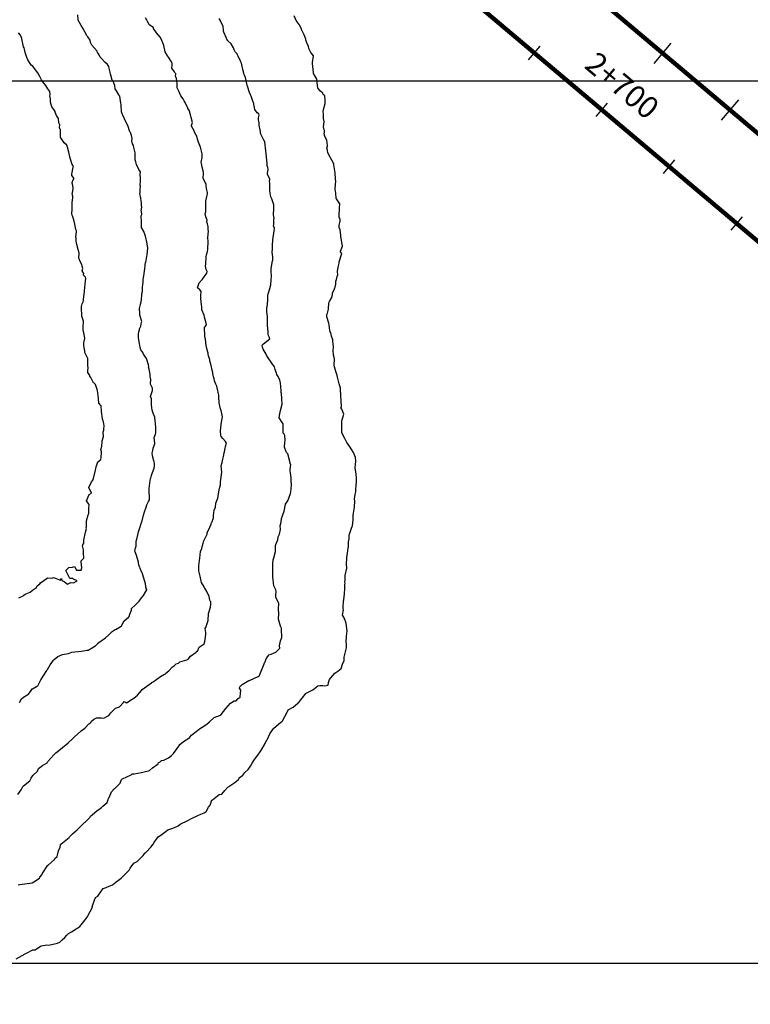
# Model space of a CAD drawing. Units: millimetres. Extents: x -76 to 391081, y -12 to 8715367.
# Drawn here: x 306633 to 306798, y 8673591 to 8673814 of the extents above; entities that cross this region are included whole.
import ezdxf

# ---------------------------------------------------------------- set-up
doc = ezdxf.new("R2010")
doc.units = ezdxf.units.MM
for name, color, linetype in [('04_ALI', 7, 'Continuous'), ('C-ROAD-CNTR-N', 92, 'Continuous'), ('C-ROAD-STAN-MAJR', 250, 'Continuous'), ('C-ROAD-STAN-MINR', 250, 'Continuous'), ('C-TOPO-MAJR-N', 92, 'Continuous'), ('GRILLA', 254, 'Continuous')]:
    doc.layers.add(name, color=color, linetype=linetype)
doc.styles.add('DATOS-02', font='romand.shx')

# ---------------------------------------------------------------- blocks, each defined once
blk = doc.blocks.new('AeccTickLine')
blk.add_line((0, -0.5), (0, 0.5))

msp = doc.modelspace()

# ---------------------------------------------------------------- linework, layer by layer
for p, q in [((306776.406, 8673803.958), (306780.271, 8673808.547)), ((306791.704, 8673791.074), (306795.569, 8673795.664))]:
    msp.add_line(p, q)
at = {"layer": '04_ALI', "color": 170, "linetype": 'Continuous', "lineweight": -3, "const_width": 1}
msp.add_lwpolyline([(304705.153, 8675367.986), (304827.905, 8675375.242, 0.0104862), (304840.447, 8675376.248), (304948.936, 8675387.241, -0.0104862), (304961.477, 8675388.246), (305296.515, 8675408.05, 0.3909641), (305368.512, 8675482.84), (305368.512, 8675482.84, 0.4324113), (305300.177, 8675549.838), (305300.177, 8675549.838, 0.4761146), (305241.103, 8675470.718), (305336.063, 8675094.713, 0.1571444), (305433.679, 8674938.708), (312960.707, 8668599.543, 0.3726907)], format="xyb", dxfattribs=at)
at = {"layer": 'C-ROAD-CNTR-N', "color": 170, "linetype": 'Continuous', "lineweight": -3, "const_width": 1}
msp.add_lwpolyline([(304707.294, 8675330.397), (305009.775, 8675347.647, -0.3594819), (305317.723, 8675121.592), (305329.233, 8675076.017, 0.1571444), (305426.849, 8674920.011), (312969.775, 8668567.458, 0.3726907)], format="xyb", dxfattribs=at)
at = {"layer": 'C-TOPO-MAJR-N', "color": 45, "linetype": 'Continuous'}
for points, elevation in [([(306631.732, 8673600.976), (306633.781, 8673602.115), (306633.86, 8673602.158), (306634.223, 8673602.349), (306635.305, 8673602.912), (306635.465, 8673602.983), (306635.867, 8673603.025), (306636.119, 8673603.04), (306636.192, 8673603.071), (306636.282, 8673603.146), (306637.227, 8673603.859), (306637.469, 8673603.9), (306638.638, 8673604.107), (306639.065, 8673604.076), (306640.755, 8673604.428), (306641.05, 8673604.515), (306641.588, 8673604.724), (306642.121, 8673605.255), (306642.711, 8673605.803), (306643.18, 8673606.351), (306643.613, 8673606.748), (306644.266, 8673607.122), (306645.3, 8673607.793), (306645.726, 8673608), (306646.133, 8673608.302), (306647.377, 8673609.784), (306647.806, 8673610.424), (306648.474, 8673611.695), (306649.011, 8673612.646), (306648.949, 8673612.787), (306649.643, 8673614.704), (306649.688, 8673614.823), (306649.707, 8673614.841), (306650.228, 8673615.145), (306651.084, 8673616.387), (306651.422, 8673616.882), (306651.436, 8673616.901), (306651.468, 8673616.917), (306652.102, 8673617.151), (306652.792, 8673617.43), (306653.558, 8673617.769), (306654.282, 8673618.36), (306654.721, 8673618.662), (306654.944, 8673618.818), (306655.519, 8673619.233), (306655.873, 8673619.606), (306656.755, 8673620.497), (306657.093, 8673620.846), (306657.347, 8673621.098), (306657.576, 8673621.531), (306658.37, 8673622.685), (306659.008, 8673622.935), (306659.163, 8673623.009), (306659.232, 8673623.09), (306660.496, 8673624.417), (306660.966, 8673624.965), (306661.012, 8673625.001), (306661.084, 8673625.084), (306662.35, 8673626.379), (306662.735, 8673626.901), (306662.844, 8673627.071), (306662.932, 8673627.25), (306663.876, 8673628.649), (306664.51, 8673628.998), (306665.73, 8673629.902), (306666.134, 8673630.212), (306666.318, 8673630.295), (306667.038, 8673630.525), (306667.262, 8673630.575), (306667.617, 8673630.761), (306668.308, 8673631.032), (306668.473, 8673631.138), (306668.916, 8673631.478), (306670.655, 8673632.334), (306671.499, 8673632.768), (306672.875, 8673633.49), (306673.616, 8673633.785), (306674.348, 8673634.047), (306674.769, 8673634.333), (306675.353, 8673635.325), (306675.671, 8673635.833), (306675.995, 8673636.729), (306676.027, 8673636.836), (306676.203, 8673636.984), (306677.398, 8673637.942), (306677.775, 8673638.231), (306678.346, 8673638.283), (306679.06, 8673639.104), (306679.744, 8673639.87), (306679.998, 8673640.054), (306680.18, 8673640.222), (306680.393, 8673640.337), (306681.292, 8673640.975), (306682.223, 8673641.715), (306682.309, 8673641.987), (306683.082, 8673642.617), (306683.538, 8673643.235), (306684.307, 8673643.912), (306684.825, 8673644.671), (306685.259, 8673645.339), (306685.784, 8673646.174), (306686.508, 8673647.124), (306687.054, 8673647.93), (306687.385, 8673648.359), (306688.177, 8673649.804), (306688.578, 8673650.595), (306688.682, 8673650.771), (306689.204, 8673651.977), (306690.071, 8673653.149), (306691.287, 8673654.267), (306692.006, 8673654.818), (306692.147, 8673654.928), (306693.18, 8673656.864), (306693.237, 8673657.047), (306693.368, 8673657.385), (306694.508, 8673658.005), (306695.621, 8673658.915), (306695.716, 8673658.99), (306695.751, 8673659.023), (306696.541, 8673660.044), (306697.411, 8673661.152), (306697.42, 8673661.158), (306697.448, 8673661.177), (306697.483, 8673661.201), (306699.025, 8673661.985), (306700.13, 8673662.819), (306700.566, 8673662.943), (306700.783, 8673662.947), (306701.278, 8673662.958), (306701.731, 8673662.84), (306702.456, 8673662.982), (306702.542, 8673663.626), (306702.767, 8673664.256), (306703.106, 8673664.683), (306704.007, 8673665.717), (306704.634, 8673666.144), (306705.421, 8673666.782), (306705.746, 8673667.777), (306706.102, 8673668.583), (306706.069, 8673669.098), (306706.119, 8673669.334), (306706.599, 8673671.475), (306706.608, 8673672.401), (306706.547, 8673672.736), (306706.61, 8673674.051), (306706.61, 8673674.066), (306706.612, 8673674.079), (306706.741, 8673675.31), (306706.536, 8673676.968), (306706.389, 8673677.532), (306706.297, 8673677.688), (306706.018, 8673678.457), (306705.75, 8673678.841), (306705.908, 8673680.114), (306705.863, 8673680.377), (306705.874, 8673680.594), (306705.965, 8673682.097), (306705.986, 8673682.372), (306706.179, 8673683.703), (306706.186, 8673683.925), (306706.199, 8673684.07), (306706.238, 8673684.541), (306706.272, 8673685.822), (306706.288, 8673686.141), (306706.277, 8673686.457), (306706.302, 8673686.842), (306706.349, 8673687.842), (306706.698, 8673689.562), (306706.721, 8673689.745), (306706.649, 8673690.291), (306706.648, 8673690.302), (306706.647, 8673690.31), (306706.725, 8673691.915), (306706.859, 8673692.915), (306707.013, 8673694.171), (306707.053, 8673694.362), (306707.076, 8673694.714), (306707.079, 8673695.512), (306707.265, 8673696.178), (306707.24, 8673696.994), (306707.731, 8673698.581), (306707.909, 8673698.948), (306707.968, 8673699.127), (306708.162, 8673700.457), (306708.169, 8673701.459), (306708.245, 8673702.03), (306708.459, 8673703.38), (306708.473, 8673703.467), (306708.489, 8673704.735), (306708.459, 8673705.271), (306708.576, 8673706.208), (306708.709, 8673706.853), (306708.751, 8673707.34), (306708.843, 8673708.296), (306708.874, 8673709.094), (306708.884, 8673709.554), (306708.878, 8673709.964), (306708.801, 8673710.807), (306708.564, 8673712.282), (306708.733, 8673713.824), (306708.762, 8673714.062), (306708.771, 8673714.095), (306708.669, 8673714.38), (306708.639, 8673714.599), (306708.219, 8673715.764), (306707.712, 8673716.616), (306707.488, 8673716.953), (306706.662, 8673718.033), (306706.231, 8673718.906), (306705.585, 8673720.242), (306705.567, 8673720.407), (306705.59, 8673720.759), (306705.564, 8673721.877), (306705.561, 8673722.397), (306705.564, 8673722.803), (306705.545, 8673722.916), (306705.538, 8673723.04), (306705.611, 8673723.192), (306706.055, 8673724.48), (306705.53, 8673725.543), (306705.358, 8673725.779), (306705.499, 8673726.213), (306705.493, 8673726.257), (306705.447, 8673727.388), (306705.274, 8673730.005), (306705.271, 8673730.256), (306705.27, 8673730.273), (306705.27, 8673730.289), (306705.252, 8673730.34), (306705.079, 8673730.839), (306704.941, 8673731.31), (306704.939, 8673731.316), (306704.566, 8673732.819), (306704.531, 8673733.203), (306704.222, 8673734.101), (306703.882, 8673735.168), (306703.821, 8673735.531), (306703.895, 8673736.95), (306703.69, 8673737.852), (306703.571, 8673739.064), (306703.662, 8673739.463), (306703.639, 8673739.629), (306703.597, 8673740.444), (306703.495, 8673740.883), (306703.519, 8673741.259), (306703.249, 8673742.088), (306703.071, 8673742.862), (306702.941, 8673743.128), (306702.846, 8673743.522), (306702.684, 8673744.601), (306702.605, 8673745.107), (306702.198, 8673746.48), (306702.196, 8673747.035), (306702.318, 8673747.36), (306702.546, 8673748.24), (306702.606, 8673749.715), (306702.774, 8673749.947), (306703.304, 8673750.904), (306703.475, 8673751.595), (306703.439, 8673751.841), (306703.497, 8673752.09), (306703.82, 8673752.649), (306703.968, 8673753.06), (306704.017, 8673753.222), (306704.179, 8673753.885), (306704.177, 8673754.578), (306704.345, 8673755.002), (306704.517, 8673755.62), (306704.625, 8673756.012), (306704.564, 8673756.767), (306704.75, 8673757.788), (306704.962, 8673758.647), (306704.965, 8673759.001), (306705.544, 8673760.85), (306705.269, 8673761.24), (306705.269, 8673761.273), (306705.287, 8673761.334), (306705.3, 8673761.397), (306705.68, 8673762.557), (306705.337, 8673764.727), (306705.31, 8673764.898), (306705.317, 8673764.924), (306705.157, 8673766.254), (306704.984, 8673766.748), (306704.963, 8673767.184), (306705.194, 8673768.248), (306705.222, 8673768.428), (306705.162, 8673768.586), (306704.996, 8673769.091), (306704.96, 8673769.381), (306704.928, 8673769.719), (306705.033, 8673770.826), (306705.027, 8673771.243), (306705.118, 8673772.13), (306704.353, 8673773.271), (306704.321, 8673773.319), (306704.3, 8673773.367), (306704.201, 8673774.532), (306704.046, 8673775.426), (306704.165, 8673776.553), (306704.171, 8673777.179), (306704.126, 8673777.704), (306704.067, 8673779.171), (306703.774, 8673780.989), (306703.754, 8673781.117), (306703.569, 8673781.458), (306702.972, 8673782.562), (306702.905, 8673782.641), (306702.698, 8673783.17), (306702.406, 8673783.674), (306702.286, 8673784.306), (306702.18, 8673784.745), (306702.329, 8673785.261), (306702.272, 8673786.036), (306702.135, 8673786.466), (306701.676, 8673787.439), (306701.56, 8673787.957), (306701.631, 8673788.364), (306701.621, 8673788.724), (306701.557, 8673788.887), (306701.375, 8673789.554), (306701.449, 8673790.135), (306701.545, 8673790.785), (306701.411, 8673791.506), (306701.435, 8673791.603), (306701.4, 8673792.572), (306701.368, 8673792.878), (306701.368, 8673792.955), (306701.421, 8673793.502), (306701.755, 8673794.872), (306701.792, 8673795.32), (306701.764, 8673795.594), (306701.74, 8673796.58), (306701.295, 8673796.941), (306701.267, 8673797.244), (306700.721, 8673797.669), (306700.208, 8673798.269), (306700.168, 8673798.316), (306700.157, 8673798.367), (306699.897, 8673800.319), (306699.79, 8673800.531), (306699.157, 8673801.676), (306699.124, 8673801.863), (306698.926, 8673803.919), (306698.924, 8673804.032), (306698.917, 8673804.128), (306699.166, 8673805.671), (306698.552, 8673806.403), (306698.315, 8673806.889), (306698.068, 8673807.304), (306698.022, 8673807.781), (306697.632, 8673808.642), (306697.42, 8673809.29), (306697.375, 8673809.476), (306697.032, 8673810.409), (306696.502, 8673811.483), (306696.447, 8673811.636), (306696.436, 8673811.76), (306695.955, 8673812.613), (306695.883, 8673812.748), (306695.244, 8673813.707), (306694.751, 8673814.757)], 950), ([(306632.5, 8673659.063), (306632.956, 8673659.937), (306633.381, 8673660.294), (306634.377, 8673660.863), (306634.502, 8673660.996), (306635.103, 8673661.795), (306635.357, 8673662.156), (306635.426, 8673662.19), (306636.354, 8673662.706), (306636.62, 8673662.859), (306636.636, 8673662.872), (306636.704, 8673662.982), (306637.272, 8673664.224), (306638.649, 8673666.336), (306638.754, 8673666.456), (306638.76, 8673666.49), (306638.798, 8673666.585), (306639.404, 8673667.652), (306640.168, 8673668.652), (306640.29, 8673668.801), (306640.333, 8673668.837), (306641.169, 8673669.513), (306642.244, 8673669.948), (306643.542, 8673670.189), (306644.318, 8673670.484), (306644.323, 8673670.485), (306646.449, 8673670.743), (306646.983, 8673670.762), (306647.836, 8673670.923), (306648.043, 8673670.961), (306649.332, 8673671.705), (306649.615, 8673671.898), (306649.688, 8673671.939), (306649.906, 8673672.144), (306650.202, 8673672.451), (306650.249, 8673672.498), (306651.951, 8673673.744), (306652.692, 8673674.434), (306653.482, 8673675.187), (306654.174, 8673675.658), (306654.406, 8673675.706), (306655.305, 8673676.231), (306655.564, 8673676.466), (306655.706, 8673676.644), (306656.236, 8673677.59), (306657.16, 8673678.402), (306657.333, 8673678.554), (306657.494, 8673679.105), (306657.864, 8673679.976), (306657.894, 8673680.37), (306658.734, 8673681.161), (306659.622, 8673682.073), (306659.885, 8673682.497), (306660.598, 8673683.312), (306661.098, 8673684.266), (306661.314, 8673684.614), (306661.324, 8673684.7), (306661.227, 8673684.917), (306661.038, 8673685.962), (306660.909, 8673686.499), (306660.378, 8673688.248), (306660.331, 8673688.418), (306660.227, 8673688.586), (306659.813, 8673689.491), (306659.726, 8673689.736), (306659.652, 8673689.821), (306659.559, 8673690.322), (306659.463, 8673690.852), (306659.431, 8673690.913), (306659.286, 8673691.428), (306659.084, 8673692.112), (306659.049, 8673692.244), (306658.676, 8673693.249), (306658.605, 8673693.403), (306658.8, 8673694.113), (306658.826, 8673694.202), (306658.944, 8673694.583), (306658.962, 8673694.739), (306658.908, 8673695.619), (306659.089, 8673696.087), (306659.361, 8673697.372), (306659.432, 8673697.773), (306659.818, 8673698.927), (306660.094, 8673699.676), (306660.297, 8673700.236), (306660.62, 8673701.533), (306660.794, 8673702.292), (306661.165, 8673703.394), (306661.365, 8673703.9), (306661.438, 8673704.06), (306661.754, 8673704.677), (306661.913, 8673705.032), (306661.929, 8673705.068), (306661.936, 8673705.165), (306661.953, 8673705.309), (306661.946, 8673705.49), (306661.916, 8673705.805), (306661.843, 8673706.76), (306661.837, 8673707.42), (306661.874, 8673707.589), (306662.075, 8673709.412), (306662.184, 8673709.892), (306662.338, 8673710.172), (306662.38, 8673710.578), (306662.969, 8673712.171), (306663.112, 8673712.752), (306663.098, 8673713.121), (306662.981, 8673713.718), (306662.943, 8673713.886), (306662.621, 8673714.976), (306662.576, 8673715.639), (306662.715, 8673716.183), (306662.797, 8673716.743), (306663.158, 8673717.724), (306663.164, 8673717.843), (306663, 8673719.13), (306663.336, 8673719.879), (306663.398, 8673720.177), (306663.405, 8673721.394), (306663.343, 8673722.3), (306663.22, 8673722.943), (306663.176, 8673723.742), (306662.793, 8673724.688), (306662.711, 8673724.888), (306662.564, 8673725.361), (306662.449, 8673725.948), (306662.392, 8673726.497), (306662.406, 8673727.884), (306662.182, 8673728.413), (306662.616, 8673729.784), (306662.659, 8673730.086), (306662.641, 8673730.132), (306662.603, 8673730.316), (306662.176, 8673731.233), (306662.219, 8673732.4), (306662.191, 8673732.524), (306662.106, 8673732.975), (306662.098, 8673733.524), (306661.878, 8673734.626), (306661.758, 8673735.051), (306661.76, 8673735.18), (306661.699, 8673735.638), (306661.257, 8673737.035), (306661.145, 8673737.258), (306660.625, 8673738.056), (306660.451, 8673738.431), (306659.951, 8673738.997), (306659.863, 8673739.538), (306659.676, 8673740.489), (306659.535, 8673741.288), (306659.467, 8673741.8), (306659.45, 8673742.67), (306659.496, 8673743.127), (306659.708, 8673743.54), (306659.647, 8673743.813), (306659.979, 8673744.417), (306660.112, 8673745.325), (306660.191, 8673745.454), (306659.821, 8673746.689), (306659.745, 8673746.917), (306659.739, 8673747.118), (306659.781, 8673747.487), (306659.702, 8673748.192), (306659.687, 8673748.413), (306659.898, 8673749.298), (306659.94, 8673749.383), (306659.979, 8673749.617), (306660.115, 8673750.372), (306660.158, 8673750.769), (306660.181, 8673751.223), (306660.203, 8673751.741), (306660.326, 8673752.286), (306660.359, 8673752.881), (306660.388, 8673753.167), (306660.46, 8673753.917), (306660.49, 8673754.283), (306660.525, 8673754.82), (306660.587, 8673755.59), (306660.641, 8673755.7), (306660.741, 8673756.316), (306660.871, 8673757.39), (306660.992, 8673758.16), (306660.999, 8673758.275), (306661.047, 8673758.811), (306661.127, 8673758.924), (306661.17, 8673759.277), (306661.246, 8673759.747), (306661.446, 8673760.66), (306661.576, 8673762.045), (306661.582, 8673762.084), (306661.584, 8673762.111), (306661.583, 8673762.125), (306661.426, 8673762.951), (306661.417, 8673763.109), (306661.076, 8673764.796), (306660.63, 8673765.851), (306660.11, 8673766.784), (306660.128, 8673766.919), (306660.108, 8673768.245), (306660.129, 8673768.554), (306660.092, 8673768.892), (306660.09, 8673769.39), (306660.184, 8673769.692), (306660.116, 8673770.391), (306660.033, 8673770.57), (306660.188, 8673771.374), (306660.147, 8673771.743), (306660.102, 8673772.337), (306660.093, 8673772.821), (306659.994, 8673773.396), (306659.783, 8673774.442), (306659.766, 8673774.542), (306659.805, 8673774.698), (306659.805, 8673775.389), (306659.872, 8673776.107), (306659.817, 8673776.374), (306659.896, 8673777.267), (306659.887, 8673778.026), (306659.857, 8673778.694), (306659.886, 8673779.371), (306659.526, 8673779.901), (306659.026, 8673781.008), (306658.878, 8673781.649), (306658.716, 8673782.137), (306658.703, 8673782.982), (306658.679, 8673783.664), (306658.428, 8673784.874), (306658.299, 8673785.314), (306658.075, 8673785.698), (306657.932, 8673786.416), (306657.997, 8673786.947), (306657.869, 8673787.619), (306657.641, 8673788.26), (306657.545, 8673788.404), (306657.434, 8673788.69), (306657.104, 8673789.663), (306657.084, 8673789.698), (306656.372, 8673791.166), (306656.31, 8673791.38), (306655.792, 8673792.401), (306655.599, 8673792.96), (306655.535, 8673794.52), (306655.493, 8673794.635), (306655.463, 8673794.922), (306655.232, 8673796.501), (306655.099, 8673796.654), (306655.016, 8673796.748), (306654.975, 8673796.863), (306654.452, 8673797.733), (306654.169, 8673798.226), (306654.1, 8673798.931), (306653.927, 8673799.321), (306653.702, 8673799.896), (306653.48, 8673800.195), (306653.2, 8673801.281), (306653.12, 8673801.521), (306653.036, 8673801.952), (306652.722, 8673803.157), (306652.698, 8673803.225), (306652.395, 8673803.715), (306651.849, 8673804.239), (306651.154, 8673805.019), (306650.726, 8673805.374), (306650.588, 8673805.721), (306650.355, 8673806.15), (306650.166, 8673806.423), (306650.07, 8673806.73), (306648.899, 8673808.085), (306648.602, 8673808.671), (306648.464, 8673809.194), (306647.928, 8673809.975), (306647.83, 8673810.103), (306647.704, 8673810.27), (306646.866, 8673811.967), (306646.443, 8673812.569), (306645.803, 8673813.725), (306645.66, 8673815)], 920), ([(306632.107, 8673638.229), (306632.836, 8673639.292), (306633.208, 8673640.054), (306633.393, 8673640.22), (306634.778, 8673641.342), (306635.097, 8673641.903), (306635.526, 8673642.494), (306636.525, 8673643.496), (306636.765, 8673644.134), (306637.709, 8673644.784), (306638.757, 8673645.429), (306638.876, 8673645.666), (306640.237, 8673647.189), (306640.574, 8673647.529), (306640.695, 8673647.65), (306641.741, 8673648.488), (306642.704, 8673649.242), (306642.901, 8673649.4), (306643.481, 8673649.907), (306644.592, 8673650.882), (306645.035, 8673651.345), (306646.268, 8673652.472), (306646.438, 8673652.623), (306647.248, 8673653.259), (306648.171, 8673654.208), (306648.622, 8673654.568), (306648.728, 8673654.762), (306649.265, 8673655.259), (306649.893, 8673655.606), (306651.038, 8673655.608), (306651.608, 8673655.548), (306652.394, 8673655.947), (306652.749, 8673656.156), (306653.216, 8673656.752), (306654.266, 8673657.81), (306655.164, 8673658.124), (306656.028, 8673659.087), (306656.231, 8673659.324), (306656.746, 8673659.01), (306658.054, 8673659.849), (306658.377, 8673660.076), (306659.214, 8673660.773), (306660.17, 8673661.823), (306660.307, 8673662.039), (306662.407, 8673663.554), (306662.585, 8673663.687), (306662.604, 8673663.7), (306662.745, 8673663.778), (306664.453, 8673664.956), (306665.334, 8673665.484), (306665.46, 8673665.526), (306665.578, 8673665.613), (306665.664, 8673665.698), (306666.365, 8673666.226), (306667.144, 8673667.193), (306667.65, 8673667.436), (306668.033, 8673667.808), (306668.556, 8673668.006), (306668.823, 8673668.318), (306670.447, 8673668.775), (306670.718, 8673668.899), (306671.274, 8673669.611), (306672.538, 8673670.506), (306672.637, 8673670.629), (306672.856, 8673670.748), (306673.211, 8673671.648), (306674.308, 8673672.351), (306674.517, 8673672.874), (306674.675, 8673673.908), (306674.751, 8673674.606), (306674.713, 8673674.945), (306674.608, 8673675.851), (306674.688, 8673676.093), (306675.218, 8673677.692), (306675.36, 8673679.254), (306675.818, 8673680.671), (306675.821, 8673681.36), (306675.868, 8673681.574), (306675.835, 8673681.848), (306675.635, 8673682.313), (306675.504, 8673683.076), (306674.989, 8673684.102), (306674.962, 8673684.227), (306674.51, 8673684.996), (306674.375, 8673685.16), (306674.344, 8673685.262), (306673.758, 8673686.297), (306673.68, 8673686.619), (306673.457, 8673687.723), (306673.343, 8673688.053), (306673.147, 8673688.929), (306673.113, 8673689.413), (306673.137, 8673689.746), (306673.163, 8673690.041), (306673.291, 8673691.261), (306673.336, 8673691.829), (306673.443, 8673692.565), (306673.548, 8673693.319), (306673.795, 8673694.026), (306673.953, 8673694.693), (306674.086, 8673695.232), (306674.17, 8673695.495), (306674.214, 8673695.61), (306674.989, 8673697.257), (306675.058, 8673697.628), (306675.358, 8673698.142), (306675.915, 8673699.534), (306675.967, 8673699.672), (306675.998, 8673699.799), (306676.061, 8673699.906), (306676.426, 8673700.97), (306676.457, 8673701.484), (306676.611, 8673702.645), (306676.907, 8673703.365), (306677.006, 8673704.238), (306677.443, 8673705.363), (306677.638, 8673706.831), (306677.726, 8673707.176), (306677.894, 8673707.88), (306678.045, 8673708.438), (306678.043, 8673708.812), (306678.069, 8673709.135), (306678.198, 8673710.138), (306678.337, 8673711.319), (306678.26, 8673711.986), (306678.234, 8673712.758), (306678.429, 8673713.503), (306678.601, 8673714.225), (306678.705, 8673714.818), (306678.896, 8673715.688), (306678.956, 8673715.866), (306679.09, 8673716.733), (306679.159, 8673717.062), (306679.166, 8673717.125), (306679.405, 8673717.905), (306679.218, 8673718.265), (306678.574, 8673718.942), (306678.199, 8673719.396), (306678.096, 8673719.7), (306678.063, 8673720.591), (306678.064, 8673720.599), (306678.063, 8673720.601), (306678.063, 8673720.603), (306678.23, 8673722.147), (306678.227, 8673722.173), (306678.481, 8673723.822), (306678.459, 8673724.219), (306678.197, 8673725.265), (306678.001, 8673725.864), (306677.944, 8673725.928), (306677.742, 8673726.98), (306677.685, 8673728.331), (306677.652, 8673728.731), (306677.307, 8673730.379), (306677.182, 8673730.801), (306676.992, 8673731.273), (306676.725, 8673731.967), (306676.595, 8673732.52), (306676.477, 8673732.937), (306676.32, 8673733.666), (306676.278, 8673733.903), (306676.192, 8673734.395), (306675.916, 8673735.464), (306675.661, 8673736.516), (306675.593, 8673736.75), (306675.355, 8673737.704), (306675.277, 8673738.013), (306675.246, 8673738.171), (306675.217, 8673738.375), (306675.191, 8673738.454), (306675.185, 8673738.483), (306674.917, 8673739.322), (306674.832, 8673740.04), (306674.623, 8673741.421), (306674.59, 8673741.703), (306674.48, 8673742.206), (306674.434, 8673744.108), (306674.858, 8673744.698), (306674.725, 8673745.378), (306674.439, 8673746.415), (306674.331, 8673746.855), (306673.831, 8673748.125), (306673.839, 8673748.765), (306673.76, 8673749.225), (306673.555, 8673750.658), (306673.571, 8673751.179), (306673.594, 8673751.354), (306673.674, 8673752.272), (306673.381, 8673752.659), (306672.803, 8673753.103), (306673.209, 8673754.235), (306673.912, 8673754.97), (306673.934, 8673754.995), (306673.943, 8673755.02), (306674.92, 8673756.41), (306674.988, 8673756.813), (306674.827, 8673757.258), (306674.635, 8673757.978), (306674.745, 8673758.559), (306674.722, 8673758.869), (306674.83, 8673759.659), (306674.823, 8673760.08), (306674.907, 8673760.535), (306675.101, 8673761.312), (306675.141, 8673761.801), (306675.243, 8673763.664), (306675.234, 8673763.733), (306675.237, 8673763.884), (306675.173, 8673764.213), (306675.139, 8673764.36), (306675.14, 8673764.402), (306675.296, 8673766.01), (306675.253, 8673766.131), (306675.256, 8673766.417), (306675.244, 8673766.922), (306675.08, 8673767.558), (306674.951, 8673768.016), (306675.007, 8673768.388), (306674.7, 8673769.151), (306674.583, 8673769.93), (306674.713, 8673770.347), (306674.722, 8673770.823), (306674.76, 8673771.631), (306674.706, 8673772.424), (306674.697, 8673772.45), (306674.743, 8673772.704), (306674.99, 8673774.083), (306675.073, 8673774.372), (306675.129, 8673774.684), (306674.959, 8673775.33), (306674.837, 8673775.487), (306674.799, 8673776.473), (306674.152, 8673777.939), (306674.138, 8673777.963), (306674.198, 8673778.986), (306674.187, 8673779.206), (306674.134, 8673779.597), (306673.859, 8673780.462), (306673.761, 8673781.247), (306673.637, 8673781.571), (306673.917, 8673782.66), (306673.923, 8673782.673), (306673.888, 8673783.48), (306673.725, 8673784.037), (306673.51, 8673784.963), (306673.035, 8673786.114), (306672.814, 8673786.787), (306672.65, 8673787.433), (306672.507, 8673787.71), (306672.086, 8673788.549), (306672.087, 8673788.585), (306672.041, 8673788.669), (306671.776, 8673789.196), (306671.493, 8673789.754), (306671.495, 8673789.857), (306671.489, 8673789.879), (306671.669, 8673790.578), (306671.013, 8673793.165), (306671.013, 8673793.168), (306671.012, 8673793.17), (306670.686, 8673793.638), (306670.671, 8673793.66), (306670.626, 8673793.81), (306670.039, 8673795.061), (306669.788, 8673795.472), (306669.583, 8673795.926), (306669.07, 8673796.577), (306668.631, 8673797.691), (306668.254, 8673798.409), (306668.219, 8673798.702), (306668.19, 8673799.413), (306668.18, 8673800.044), (306668.05, 8673800.52), (306667.933, 8673800.917), (306667.88, 8673801.093), (306667.884, 8673801.596), (306667.793, 8673801.747), (306667.587, 8673802.036), (306667.001, 8673802.871), (306667.054, 8673803.518), (306667.062, 8673804.045), (306666.905, 8673804.285), (306666.248, 8673805.344), (306666.033, 8673805.709), (306665.527, 8673806.55), (306665.179, 8673808.044), (306664.959, 8673808.634), (306664.774, 8673809.187), (306664.419, 8673809.843), (306663.507, 8673810.924), (306662.889, 8673811.882), (306662.819, 8673812.067), (306662.465, 8673812.319), (306661.897, 8673812.7), (306661.733, 8673813.05), (306661.075, 8673814.291)], 930), ([(306632.193, 8673617.737), (306632.574, 8673617.802), (306635.359, 8673618.163), (306635.735, 8673618.44), (306636.966, 8673619.272), (306637.101, 8673619.489), (306637.522, 8673619.985), (306637.585, 8673620.249), (306638.871, 8673622.19), (306638.95, 8673622.235), (306639.015, 8673622.3), (306640.39, 8673623.482), (306640.514, 8673623.682), (306640.971, 8673624.188), (306641.064, 8673624.478), (306641.33, 8673625.438), (306641.693, 8673626.318), (306641.782, 8673626.899), (306641.832, 8673626.941), (306643.718, 8673628.51), (306643.8, 8673628.59), (306643.829, 8673628.621), (306643.904, 8673628.697), (306644.477, 8673629.272), (306645.52, 8673630.237), (306645.675, 8673630.353), (306645.938, 8673630.603), (306646.139, 8673630.804), (306646.574, 8673631.243), (306647.237, 8673631.859), (306647.333, 8673631.946), (306647.935, 8673632.579), (306648.385, 8673633.036), (306648.593, 8673633.282), (306648.96, 8673633.622), (306649.011, 8673633.665), (306650.01, 8673634.549), (306650.791, 8673635.062), (306651.05, 8673635.292), (306651.397, 8673635.555), (306652.384, 8673636.396), (306652.54, 8673637.113), (306652.625, 8673637.411), (306652.765, 8673637.547), (306653.317, 8673638.828), (306653.949, 8673639.484), (306654.023, 8673639.552), (306654.108, 8673639.606), (306654.116, 8673639.609), (306655.321, 8673640.825), (306655.627, 8673641.594), (306655.686, 8673641.694), (306655.823, 8673641.781), (306655.837, 8673641.791), (306657.804, 8673642.675), (306658.012, 8673642.869), (306658.478, 8673642.899), (306660.131, 8673643.223), (306661.624, 8673643.559), (306661.751, 8673643.606), (306661.932, 8673643.647), (306662.661, 8673644.242), (306663.88, 8673645.19), (306663.962, 8673645.466), (306664.312, 8673645.585), (306664.637, 8673645.903), (306665.219, 8673646.04), (306666.229, 8673646.527), (306666.921, 8673647.064), (306667.385, 8673647.531), (306667.961, 8673648.376), (306668.617, 8673649.196), (306668.807, 8673649.555), (306669.675, 8673650.265), (306671.083, 8673651.179), (306671.097, 8673651.198), (306671.441, 8673651.688), (306672.225, 8673652.283), (306673.214, 8673653.007), (306673.322, 8673653.113), (306673.855, 8673653.454), (306674.985, 8673654.186), (306675.553, 8673654.718), (306676.618, 8673655.673), (306678.052, 8673656.201), (306678.159, 8673656.27), (306678.196, 8673656.299), (306678.232, 8673656.346), (306679.244, 8673657.719), (306680.342, 8673658.899), (306681.132, 8673659.486), (306681.566, 8673659.477), (306682.023, 8673659.984), (306682.498, 8673660.31), (306682.556, 8673661.181), (306682.642, 8673661.837), (306682.388, 8673662.309), (306682.445, 8673662.641), (306682.907, 8673663.076), (306682.94, 8673663.18), (306684.458, 8673664.069), (306684.797, 8673664.14), (306686.576, 8673664.941), (306686.686, 8673664.99), (306686.856, 8673665.078), (306686.934, 8673665.413), (306688.136, 8673668.225), (306688.166, 8673668.291), (306688.406, 8673668.963), (306688.554, 8673669.175), (306688.958, 8673669.752), (306689.036, 8673669.863), (306689.525, 8673670.031), (306690.585, 8673670.457), (306691.489, 8673671.407), (306691.397, 8673671.896), (306691.65, 8673673.03), (306691.948, 8673673.828), (306691.912, 8673675.714), (306691.863, 8673675.921), (306691.622, 8673676.353), (306691.211, 8673677.991), (306691.302, 8673679.247), (306691.198, 8673680.206), (306691.267, 8673681.565), (306691.215, 8673681.688), (306690.977, 8673682.199), (306690.631, 8673682.878), (306690.622, 8673683.66), (306690.701, 8673683.998), (306690.69, 8673684.322), (306690.613, 8673684.621), (306690.123, 8673685.549), (306690.118, 8673685.575), (306690.061, 8673686.042), (306689.963, 8673687.076), (306689.93, 8673687.273), (306689.904, 8673687.375), (306689.903, 8673687.548), (306689.927, 8673689.673), (306689.898, 8673690.217), (306689.918, 8673690.609), (306690.011, 8673691.434), (306690.14, 8673691.875), (306690.515, 8673693.337), (306690.55, 8673693.46), (306690.53, 8673694.049), (306690.514, 8673694.682), (306690.564, 8673694.862), (306691.032, 8673695.959), (306691.095, 8673696.61), (306691.392, 8673697.243), (306691.64, 8673698.302), (306691.65, 8673698.372), (306691.617, 8673699.152), (306691.843, 8673699.995), (306691.898, 8673700.776), (306692.112, 8673701.401), (306692.181, 8673701.65), (306692.456, 8673702.462), (306692.802, 8673704.061), (306692.933, 8673704.248), (306693.292, 8673704.825), (306693.903, 8673706.476), (306694.015, 8673706.804), (306694.128, 8673708.378), (306694.117, 8673708.745), (306694.066, 8673709.11), (306694.104, 8673709.847), (306694.099, 8673710.014), (306693.903, 8673711.152), (306693.834, 8673711.578), (306693.833, 8673711.6), (306693.843, 8673711.907), (306694.013, 8673713.01), (306693.882, 8673713.197), (306693.874, 8673713.278), (306693.821, 8673713.425), (306693.31, 8673715.427), (306693.001, 8673715.736), (306692.95, 8673715.879), (306692.589, 8673716.973), (306692.576, 8673717.013), (306692.572, 8673717.027), (306692.575, 8673717.059), (306692.638, 8673718.013), (306692.691, 8673718.483), (306692.607, 8673719.577), (306692.495, 8673719.887), (306692.285, 8673720.161), (306692.242, 8673721.711), (306692.265, 8673722.243), (306692.004, 8673722.584), (306691.353, 8673723.597), (306691.336, 8673723.63), (306691.429, 8673724.147), (306691.686, 8673725.258), (306692.009, 8673726.7), (306692.015, 8673726.781), (306692.042, 8673726.852), (306692.029, 8673726.964), (306691.95, 8673727.688), (306691.981, 8673727.946), (306691.905, 8673729.206), (306691.887, 8673729.272), (306691.842, 8673729.313), (306691.821, 8673729.755), (306691.64, 8673731.569), (306691.575, 8673731.842), (306691.501, 8673732.176), (306691.159, 8673733), (306690.815, 8673733.428), (306690.786, 8673733.723), (306690.605, 8673734.118), (306690.448, 8673734.605), (306690.26, 8673735.194), (306689.684, 8673736.037), (306688.704, 8673737.415), (306688.498, 8673737.805), (306688.388, 8673738.008), (306687.742, 8673739.146), (306687.688, 8673739.21), (306687.567, 8673739.601), (306687.534, 8673740.068), (306687.826, 8673740.37), (306689.258, 8673741.506), (306689.054, 8673741.973), (306688.83, 8673742.41), (306688.831, 8673743.068), (306688.716, 8673744.615), (306688.691, 8673745.66), (306688.702, 8673746.413), (306688.721, 8673746.616), (306688.566, 8673747.629), (306688.594, 8673748.698), (306688.595, 8673748.722), (306688.607, 8673748.751), (306688.603, 8673748.779), (306688.798, 8673750.177), (306688.82, 8673750.5), (306688.757, 8673751.377), (306688.85, 8673751.718), (306689.088, 8673752.428), (306689.407, 8673753.454), (306689.424, 8673753.611), (306689.46, 8673753.673), (306689.569, 8673754.954), (306689.61, 8673755.734), (306689.627, 8673755.956), (306689.538, 8673756.563), (306689.523, 8673756.679), (306689.548, 8673757.43), (306689.851, 8673759.169), (306689.922, 8673759.301), (306689.881, 8673760.076), (306689.786, 8673761.14), (306689.85, 8673761.833), (306689.848, 8673762.385), (306689.872, 8673762.836), (306690.024, 8673764.71), (306690.035, 8673764.873), (306690.038, 8673764.917), (306690.194, 8673765.996), (306690.274, 8673766.582), (306690.262, 8673766.629), (306690.09, 8673767.175), (306690.136, 8673767.467), (306690.177, 8673768.626), (306690.244, 8673768.906), (306690.073, 8673769.659), (306690.105, 8673769.883), (306690.111, 8673770.865), (306690.11, 8673771.189), (306690.172, 8673771.777), (306690.18, 8673771.877), (306690.175, 8673771.899), (306690.106, 8673772.098), (306689.688, 8673773.293), (306689.495, 8673773.678), (306689.274, 8673775.078), (306689.269, 8673775.116), (306689.264, 8673775.144), (306689.268, 8673775.19), (306689.223, 8673776.908), (306689.19, 8673777.174), (306689.209, 8673777.711), (306688.738, 8673778.856), (306688.708, 8673778.987), (306688.689, 8673779.067), (306688.847, 8673779.883), (306688.805, 8673780.361), (306688.636, 8673780.774), (306688.646, 8673781.199), (306688.496, 8673782.765), (306688.494, 8673782.785), (306688.493, 8673782.791), (306688.491, 8673782.805), (306688.244, 8673784.801), (306688.179, 8673785.411), (306688.07, 8673786.235), (306687.861, 8673786.531), (306687.23, 8673787.883), (306687.152, 8673788.331), (306687.096, 8673788.489), (306686.831, 8673789.937), (306686.795, 8673790.084), (306686.799, 8673790.489), (306686.638, 8673791.199), (306686.655, 8673791.65), (306686.798, 8673792.201), (306686.726, 8673792.53), (306686.388, 8673792.777), (306685.822, 8673793.483), (306685.497, 8673795.146), (306685.488, 8673795.191), (306685.276, 8673795.631), (306685.198, 8673795.845), (306685.021, 8673796.498), (306684.974, 8673796.569), (306684.884, 8673796.869), (306684.6, 8673797.373), (306684.181, 8673798.78), (306684.131, 8673798.922), (306684.113, 8673799.052), (306683.755, 8673800.786), (306683.521, 8673801.306), (306683.375, 8673801.601), (306683.333, 8673801.727), (306683.133, 8673802.567), (306682.793, 8673804.037), (306682.726, 8673804.199), (306682.59, 8673804.478), (306682.05, 8673805.623), (306681.86, 8673806.029), (306681.804, 8673806.158), (306681.387, 8673806.605), (306681.183, 8673807.021), (306681.02, 8673807.488), (306680.474, 8673808.369), (306679.74, 8673809.064), (306679.704, 8673809.105), (306679.685, 8673809.125), (306679.679, 8673809.136), (306679.629, 8673809.214), (306679.479, 8673809.44), (306679.397, 8673809.581), (306679.386, 8673809.608), (306679.312, 8673809.8), (306678.842, 8673811.051), (306678.764, 8673811.238), (306678.713, 8673811.473), (306678.676, 8673812.241), (306678.646, 8673812.326), (306677.966, 8673813.759), (306677.757, 8673814.167)], 940), ([(306632.321, 8673682.797), (306633.282, 8673683.287), (306633.453, 8673683.446), (306633.777, 8673683.655), (306634.891, 8673684.107), (306635.44, 8673684.525), (306636.338, 8673685.174), (306636.499, 8673685.538), (306637.052, 8673685.944), (306637.251, 8673686.223), (306638.74, 8673687.247), (306638.833, 8673687.287), (306638.894, 8673687.321), (306639.944, 8673687.292), (306639.968, 8673687.313), (306640.027, 8673687.366), (306640.161, 8673687.442), (306641.8, 8673686.825), (306642.001, 8673687.211), (306642.091, 8673686.758), (306642.616, 8673686.498), (306643.332, 8673685.899), (306644.134, 8673686.29), (306644.676, 8673686.187), (306645.551, 8673686.643), (306644.709, 8673687.016), (306644.663, 8673687.081), (306644.566, 8673687.19), (306643.869, 8673687.226), (306643.728, 8673687.497), (306642.939, 8673689.013), (306643.624, 8673689.714), (306644.521, 8673689.735), (306644.955, 8673689.934), (306645.362, 8673689.078), (306645.486, 8673689.081), (306645.551, 8673689.09), (306646.345, 8673689.077), (306646.363, 8673689.079), (306646.465, 8673689.07), (306646.424, 8673689.107), (306646.572, 8673689.637), (306646.427, 8673690.937), (306646.464, 8673691.188), (306647.087, 8673691.785), (306647.083, 8673692.218), (306647.01, 8673692.532), (306646.985, 8673693.128), (306646.989, 8673693.163), (306647.012, 8673693.679), (306646.737, 8673694.622), (306646.88, 8673695.012), (306647.077, 8673695.112), (306647.039, 8673695.717), (306647.027, 8673695.894), (306647.415, 8673697.659), (306647.406, 8673697.717), (306647.636, 8673698.486), (306647.548, 8673698.641), (306647.594, 8673698.765), (306647.688, 8673698.923), (306647.694, 8673700.28), (306648.041, 8673701.62), (306648.177, 8673701.95), (306648.209, 8673703.144), (306648.234, 8673703.91), (306648.189, 8673704.049), (306647.691, 8673704.762), (306648.273, 8673706.204), (306648.794, 8673706.559), (306648.796, 8673706.562), (306648.796, 8673706.565), (306648.795, 8673706.57), (306648.183, 8673707.827), (306648.788, 8673709.101), (306649.189, 8673709.593), (306649.164, 8673709.786), (306649.275, 8673709.865), (306649.67, 8673711.764), (306649.886, 8673712.536), (306650.219, 8673713.606), (306650.916, 8673714.185), (306650.921, 8673714.195), (306650.993, 8673714.611), (306651.071, 8673715.856), (306651.096, 8673715.918), (306650.904, 8673716.394), (306651.135, 8673717.164), (306651.229, 8673718.234), (306651.245, 8673718.37), (306651.485, 8673719.412), (306651.452, 8673720.375), (306651.615, 8673720.779), (306651.589, 8673721.057), (306651.66, 8673721.779), (306651.535, 8673722.675), (306651.297, 8673723.298), (306651.174, 8673724.555), (306651.1, 8673725.025), (306651.075, 8673725.468), (306650.975, 8673725.991), (306650.955, 8673726.331), (306650.492, 8673726.965), (306650.345, 8673727.898), (306650.384, 8673728.13), (306650.322, 8673728.61), (306650.162, 8673729.783), (306649.666, 8673731.154), (306649.639, 8673731.255), (306649.324, 8673731.52), (306649.269, 8673731.566), (306649.269, 8673731.566), (306649.265, 8673731.575), (306648.651, 8673732.755), (306648.451, 8673733.025), (306648.382, 8673733.195), (306647.961, 8673733.851), (306647.93, 8673734.208), (306648.009, 8673735.038), (306648, 8673735.392), (306647.979, 8673736.661), (306647.988, 8673737.037), (306647.314, 8673738.437), (306647.251, 8673738.804), (306647.098, 8673739.579), (306647.071, 8673740.003), (306647.091, 8673740.644), (306647.305, 8673741.627), (306647.189, 8673742.142), (306647.156, 8673742.482), (306647.07, 8673742.898), (306646.893, 8673743.541), (306646.884, 8673744.141), (306647.001, 8673745.547), (306646.612, 8673746.656), (306646.616, 8673747.378), (306646.527, 8673747.871), (306646.548, 8673748.599), (306646.535, 8673748.717), (306646.556, 8673748.839), (306646.691, 8673749.474), (306646.872, 8673749.876), (306646.957, 8673750.23), (306646.967, 8673750.507), (306647.123, 8673751.621), (306647.232, 8673752.198), (306647.207, 8673752.251), (306647.238, 8673752.427), (306647.447, 8673754.672), (306647.525, 8673755.227), (306647.434, 8673755.485), (306646.958, 8673755.929), (306647.021, 8673756.359), (306646.711, 8673756.958), (306646.824, 8673757.49), (306646.692, 8673758.002), (306646.623, 8673758.399), (306646.103, 8673759.348), (306646.082, 8673759.501), (306645.932, 8673759.814), (306645.982, 8673760.952), (306645.932, 8673761.298), (306645.855, 8673761.472), (306645.467, 8673762.92), (306645.349, 8673763.649), (306645.281, 8673764.32), (306645.223, 8673764.595), (306645.374, 8673765.817), (306645.382, 8673765.981), (306645.279, 8673766.276), (306645.005, 8673767.545), (306644.777, 8673768.496), (306644.647, 8673768.925), (306644.463, 8673769.4), (306644.349, 8673769.707), (306644.335, 8673769.812), (306644.342, 8673769.845), (306644.399, 8673770.806), (306644.426, 8673771.061), (306644.425, 8673771.931), (306644.435, 8673772.631), (306644.476, 8673772.809), (306644.565, 8673773.673), (306644.569, 8673773.717), (306644.569, 8673773.831), (306644.499, 8673774.122), (306644.439, 8673774.495), (306644.465, 8673774.616), (306644.654, 8673775.619), (306644.565, 8673776.289), (306644.428, 8673776.811), (306644.373, 8673776.99), (306644.647, 8673777.544), (306644.894, 8673777.834), (306644.366, 8673778.566), (306644.345, 8673778.75), (306644.305, 8673778.822), (306644.628, 8673780.415), (306644.695, 8673780.616), (306644.394, 8673781.005), (306643.936, 8673782.497), (306643.937, 8673782.539), (306643.911, 8673782.762), (306643.664, 8673783.821), (306643.379, 8673784.969), (306643.306, 8673785.229), (306643.227, 8673785.459), (306642.582, 8673785.951), (306641.864, 8673787.056), (306641.778, 8673787.181), (306641.763, 8673787.287), (306641.744, 8673788.869), (306641.719, 8673788.995), (306641.565, 8673789.464), (306641.588, 8673790.009), (306641.423, 8673790.508), (306641.288, 8673791.434), (306641.177, 8673791.69), (306640.888, 8673792.117), (306640.56, 8673792.902), (306640.566, 8673793.057), (306640.279, 8673793.503), (306639.827, 8673794.098), (306639.614, 8673794.664), (306639.508, 8673795.191), (306639.5, 8673795.927), (306639.349, 8673796.626), (306639.414, 8673796.912), (306639.323, 8673797.6), (306638.906, 8673798.185), (306638.414, 8673798.98), (306637.783, 8673799.758), (306637.457, 8673800.264), (306637.057, 8673801.022), (306636.619, 8673801.832), (306635.622, 8673803.093), (306635.456, 8673803.308), (306635.076, 8673803.532), (306634.86, 8673803.933), (306634.341, 8673804.769), (306634.101, 8673805.269), (306633.938, 8673805.985), (306633.729, 8673806.439), (306633.586, 8673807.153), (306633.524, 8673807.487), (306633.398, 8673807.737), (306632.98, 8673809.497), (306632.96, 8673809.612), (306632.675, 8673810.374), (306632.211, 8673810.897)], 910)]:
    msp.add_lwpolyline(points, dxfattribs=dict(at, elevation=elevation))
at = {"layer": 'GRILLA'}
for p, q in [((305200, 8673800), (307000, 8673800)), ((305200, 8673600), (307000, 8673600))]:
    msp.add_line(p, q, dxfattribs=at)

# ---------------------------------------------------------------- block references
at = {"layer": 'C-ROAD-STAN-MAJR', "color": 11, "linetype": 'Continuous', "lineweight": -3, "xscale": 4, "yscale": 4, "zscale": 4, "rotation": 319.8963555001513}
msp.add_blockref('AeccTickLine', (306764.519, 8673793.443), dxfattribs=at)
at = {"layer": 'C-ROAD-STAN-MINR', "color": 0, "linetype": 'Continuous', "lineweight": -3, "xscale": 4, "yscale": 4, "zscale": 4, "rotation": 319.8963555001513}
for p in [(306749.221, 8673806.327), (306779.816, 8673780.56), (306795.114, 8673767.676)]:
    msp.add_blockref('AeccTickLine', p, dxfattribs=at)

# ---------------------------------------------------------------- texts
at = {"layer": 'C-ROAD-STAN-MAJR', "color": 0, "linetype": 'Continuous', "lineweight": 5, "insert": (306766.538, 8673795.841), "char_height": 5, "attachment_point": 8, "rotation": 319.89636, "style": 'DATOS-02'}
msp.add_mtext('2+700', dxfattribs=at)
msp.add_mtext('2+700', dxfattribs=at)
msp.add_mtext('2+700', dxfattribs=at)
msp.add_mtext('2+700', dxfattribs=at)

doc.saveas('drawing.dxf')
